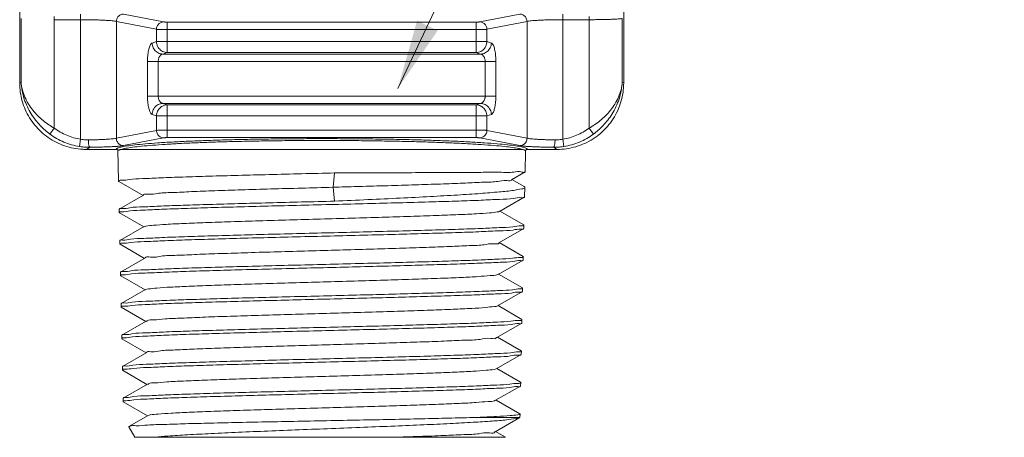
# Model space of a CAD drawing. Units: inches. Extents: x 20.13 to 28.17, y 10.96 to 14.38.
# Drawn here: x 21.52 to 24.18, y 11.52 to 12.65 of the extents above; entities that cross this region are included whole.
import ezdxf

# ---------------------------------------------------------------- set-up
doc = ezdxf.new("R2010")
doc.units = ezdxf.units.IN
doc.header["$LTSCALE"] = 1.87
doc.header["$MEASUREMENT"] = 0
doc.layers.get('0').update_dxf_attribs({"linetype": 'CONTINUOUS'})
doc.layers.add('03_AXES', color=7, linetype='CONTINUOUS')
doc.layers.add('08_CHAMFERS', color=7, linetype='CONTINUOUS')
doc.styles.get("Standard").update_dxf_attribs({"font": 'Helvetica Light.ttf', "width": 0.8, "height": 0.12})
doc.dimstyles.get("Standard").update_dxf_attribs({"dimtxt": 0.1, "dimasz": 0.1875, "dimexe": 0.18, "dimexo": 0.0625, "dimgap": 0.09, "dimtad": 0, "dimtih": 1, "dimtoh": 1, "dimdec": 3, "dimzin": 4, "dimdsep": 46, "dimtxsty": 'Standard', "dimcen": 0.09, "dimadec": 0, "dimazin": 0, "dimtol": 1, "dimtp": 0.005, "dimtm": 0.005, "dimtfac": 1, "dimtdec": 3, "dimtofl": 0, "dimtmove": 0, "dimatfit": 3, "dimfxl": 1, "dimtolj": 1, "dimtzin": 4, "dimarcsym": 0})

msp = doc.modelspace()

# ---------------------------------------------------------------- linework, layer by layer
at = {"color": 9, "linetype": 'Continuous', "lineweight": 9}
for p, q in [((22.36623, 12.19612), (22.37047, 12.23469)), ((22.37037, 12.15846), (22.36623, 12.19612))]:
    msp.add_line(p, q, dxfattribs=at)
at = {"color": 7, "linetype": 'Continuous', "lineweight": 9}
for p, q in [((22.84786, 12.21643), (22.88442, 12.23753)), ((22.88442, 12.23753), (22.88443, 12.23755)), ((21.78794, 12.21201), (21.78744, 12.21258)), ((21.78794, 12.21201), (21.85368, 12.17402)), ((22.88189, 12.19795), (22.84893, 12.21704)), ((22.88189, 12.19795), (22.88357, 12.19597)), ((21.85482, 12.17468), (21.78951, 12.13693)), ((22.88254, 12.16951), (22.88304, 12.17008)), ((22.81568, 12.13086), (22.88254, 12.16951)), ((21.78951, 12.13693), (21.78901, 12.13635)), ((21.78969, 12.12701), (21.78919, 12.12758)), ((21.78969, 12.12701), (21.85542, 12.08902)), ((22.88097, 12.09444), (22.81682, 12.13152)), ((22.88097, 12.09444), (22.88147, 12.09385)), ((21.85656, 12.08968), (21.79126, 12.05194)), ((22.81389, 12.04586), (22.88079, 12.08452)), ((22.88079, 12.08452), (22.88129, 12.08509)), ((21.79126, 12.05194), (21.79076, 12.05135)), ((21.79144, 12.042), (21.79094, 12.04258)), ((21.79144, 12.042), (21.85716, 12.00402)), ((22.87922, 12.00943), (22.81504, 12.04652)), ((21.85831, 12.00468), (21.79301, 11.96694)), ((22.81208, 11.96085), (22.87904, 11.99955)), ((22.87904, 11.99955), (22.87954, 12.00013)), ((22.87922, 12.00943), (22.87972, 12.00884)), ((21.79301, 11.96694), (21.79251, 11.96636)), ((21.79319, 11.957), (21.79269, 11.95758)), ((22.87747, 11.92439), (22.81323, 11.96152)), ((21.79319, 11.957), (21.85892, 11.91902)), ((21.86007, 11.91969), (21.79476, 11.88194)), ((22.81042, 11.87585), (22.87729, 11.9145)), ((22.87729, 11.9145), (22.87779, 11.91508)), ((22.87747, 11.92439), (22.87797, 11.9238)), ((21.79476, 11.88194), (21.79426, 11.88135)), ((21.79494, 11.872), (21.79444, 11.87258)), ((21.79494, 11.872), (21.86067, 11.83402)), ((22.87572, 11.83945), (22.81158, 11.87652)), ((21.86182, 11.83469), (21.79651, 11.79694)), ((22.80864, 11.79085), (22.87554, 11.82952)), ((22.87554, 11.82952), (22.87605, 11.8301)), ((22.87572, 11.83945), (22.87623, 11.83885)), ((21.79651, 11.79694), (21.79601, 11.79635)), ((21.79669, 11.78699), (21.79619, 11.78757)), ((21.79669, 11.78699), (21.86239, 11.74902)), ((22.87397, 11.75443), (22.80979, 11.79152)), ((21.86355, 11.74969), (21.79827, 11.71196)), ((22.87379, 11.7445), (22.8743, 11.74508)), ((22.87397, 11.75443), (22.87448, 11.75383)), ((22.80691, 11.70585), (22.87379, 11.7445)), ((21.79827, 11.71196), (21.79776, 11.71136)), ((21.79845, 11.702), (21.79794, 11.70258)), ((21.79845, 11.702), (21.86415, 11.66402)), ((22.87222, 11.66944), (22.80807, 11.70652)), ((22.87222, 11.66944), (22.87273, 11.66885)), ((21.86532, 11.66469), (21.80002, 11.62695)), ((22.80517, 11.62085), (22.87204, 11.65949)), ((22.87204, 11.65949), (22.87255, 11.66008)), ((21.80002, 11.62695), (21.7995, 11.62635)), ((21.79968, 11.61759), (21.8002, 11.61701)), ((21.8002, 11.61701), (21.86592, 11.57902)), ((22.87047, 11.58445), (22.80634, 11.62152)), ((21.86708, 11.5797), (21.81553, 11.5499)), ((22.87073, 11.57488), (22.75744, 11.57488)), ((22.80339, 11.53584), (22.86997, 11.57432)), ((22.87098, 11.58385), (22.87047, 11.58445)), ((21.81526, 11.54943), (21.81553, 11.5499)), ((22.83141, 11.521), (22.80456, 11.53652)), ((22.83141, 11.521), (21.83168, 11.521))]:
    msp.add_line(p, q, dxfattribs=at)
for points, start_tangent, end_tangent in [([(21.69064, 12.29851), (21.66597, 12.30157), (21.64199, 12.30798), (21.61917, 12.3176), (21.59789, 12.33026), (21.5786, 12.34567), (21.5616, 12.36363), (21.54726, 12.38368), (21.53579, 12.40557), (21.52746, 12.42878), (21.52238, 12.45299), (21.52068, 12.47767)], (-0.9985035, 0.0546879), (0, 1)), ([(21.69047, 12.2989), (21.69036, 12.29929)], (-0.3367387, 0.9415981), (-0.1810204, 0.9834793)), ([(21.69036, 12.29929), (21.69095, 12.29888)], (0.7989742, -0.6013653), (0.8298792, -0.5579431)), ([(21.69064, 12.29851), (21.69047, 12.2989)], (-0.4692194, 0.8830816), (-0.3367387, 0.9415981)), ([(21.69095, 12.29888), (21.69124, 12.29868)], (0.8298793, -0.557943), (0.8424743, -0.5387366)), ([(21.69124, 12.29868), (21.69159, 12.29846)], (0.8424743, -0.5387366), (0.8552875, -0.5181537)), ([(21.70054, 12.29824), (21.69607, 12.2983), (21.69159, 12.29846)], (-1, 0), (-0.9987778, 0.0494254)), ([(21.78744, 12.21268), (21.7947, 12.21479), (21.81671, 12.21703), (21.85279, 12.21926), (21.9012, 12.22146), (21.9609, 12.22366), (22.03133, 12.22588), (22.10994, 12.2281), (22.19366, 12.23029), (22.28145, 12.23249), (22.37047, 12.23469)], (0.0203509, 0.9997929), (0.999695, 0.0246966)), ([(22.37047, 12.23469), (22.46097, 12.23501), (22.54799, 12.23532), (22.62968, 12.23564), (22.7029, 12.23596), (22.76547, 12.23628), (22.81625, 12.23659), (22.85393, 12.23691), (22.87682, 12.23723), (22.88443, 12.23753)], (0.999994, 0.0034566), (0.0254131, 0.999677)), ([(21.78744, 12.21258), (21.78744, 12.21268)], (-0.0205728, 0.9997884), (0.0203511, 0.9997929)), ([(22.36623, 12.19612), (22.43183, 12.19796)], (0.9996067, 0.0280443), (0.9996012, 0.0282381)), ([(22.43183, 12.19796), (22.44592, 12.19836), (22.52366, 12.20061), (22.59727, 12.20285), (22.66465, 12.20509), (22.72383, 12.20733), (22.77307, 12.20957), (22.81086, 12.21182), (22.836, 12.21406), (22.84762, 12.2163)], (0.9996012, 0.0282381), (-0.4699411, 0.8826978)), ([(21.85475, 12.17463), (21.86605, 12.17702), (21.89195, 12.17941), (21.93164, 12.1818), (21.98389, 12.18418), (22.04707, 12.18657), (22.11924, 12.18896), (22.19814, 12.19135), (22.28133, 12.19373), (22.36623, 12.19612)], (-0.546088, 0.8377278), (0.9996046, 0.0281179)), ([(22.88355, 12.19566), (22.8759, 12.19183), (22.85298, 12.18764), (22.81531, 12.18344), (22.76457, 12.17928), (22.70209, 12.17513), (22.62899, 12.17095), (22.54746, 12.16677), (22.46064, 12.16261), (22.37037, 12.15846)], (-0.1272007, -0.991877), (-0.9989628, -0.0455348)), ([(22.88357, 12.19597), (22.88355, 12.19566)], (-0.0205729, -0.9997884), (-0.1272007, -0.991877)), ([(22.37037, 12.15846), (22.2816, 12.15626), (22.19407, 12.15405), (22.11059, 12.15186), (22.0322, 12.14964), (21.96198, 12.14742), (21.90244, 12.14523), (21.85417, 12.14303), (21.81819, 12.14079), (21.79624, 12.13856), (21.78913, 12.13708)], (-0.9996932, -0.0247674), (-0.3650212, -0.9309992)), ([(21.79114, 12.12959), (21.79654, 12.12981), (21.8186, 12.13204), (21.85443, 12.13426), (21.90315, 12.13648), (21.9643, 12.13872), (22.0364, 12.14099), (22.11653, 12.14325), (22.2014, 12.14547), (22.29002, 12.1477), (22.38083, 12.14994), (22.47019, 12.15219), (22.55509, 12.15441), (22.63451, 12.15664), (22.70551, 12.15887), (22.76639, 12.16109), (22.81592, 12.16331), (22.8529, 12.16557), (22.87552, 12.16784), (22.88291, 12.16936)], (0.9726809, 0.2321463), (0.3691408, 0.9293735)), ([(21.78919, 12.12768), (21.79114, 12.12959)], (0.0198495, 0.999803), (0.9726809, 0.2321463)), ([(21.78919, 12.12758), (21.78919, 12.12768)], (-0.0205728, 0.9997884), (0.0198495, 0.999803)), ([(21.8568, 12.08928), (21.86153, 12.09108), (21.88166, 12.09347), (21.9159, 12.09585), (21.96318, 12.09824), (22.02205, 12.10063), (22.09067, 12.10302), (22.16691, 12.1054), (22.24842, 12.10779), (22.33265, 12.11018), (22.41699, 12.11256), (22.49883, 12.11495), (22.57561, 12.11734), (22.64496, 12.11973), (22.70471, 12.12211), (22.75301, 12.1245), (22.78836, 12.12689), (22.80965, 12.12928), (22.81556, 12.13107)], (0.8575673, 0.5143718), (0.8798092, 0.4753271)), ([(22.87916, 12.09175), (22.87397, 12.09162), (22.85142, 12.08935), (22.81454, 12.08709), (22.76516, 12.08486), (22.70445, 12.08265), (22.63366, 12.08042), (22.55446, 12.07819), (22.46981, 12.07597), (22.3807, 12.07372), (22.29015, 12.07147), (22.20178, 12.06925), (22.11716, 12.06703), (22.03726, 12.06477), (21.96537, 12.0625), (21.90439, 12.06026), (21.85581, 12.05804), (21.82008, 12.05582), (21.79809, 12.05358), (21.79088, 12.05209)], (-0.9820305, -0.1887222), (-0.3607278, -0.9326711)), ([(22.88147, 12.09374), (22.87916, 12.09175)], (-0.064542, -0.997915), (-0.9820305, -0.1887222)), ([(22.88147, 12.09385), (22.88147, 12.09374)], (-0.0205727, -0.9997884), (-0.0645421, -0.997915)), ([(21.79292, 12.04459), (21.79821, 12.0448), (21.8202, 12.04704), (21.85645, 12.04929), (21.90544, 12.05153), (21.96631, 12.05376), (22.03739, 12.05601), (22.11596, 12.05823), (22.2005, 12.06045), (22.29001, 12.06271), (22.38142, 12.06498), (22.47096, 12.06724), (22.55549, 12.06946), (22.63449, 12.07169), (22.70596, 12.07394), (22.76695, 12.07618), (22.81589, 12.07841), (22.852, 12.08065), (22.87391, 12.08287), (22.88115, 12.08437)], (0.9741984, 0.2256935), (0.378551, 0.9255804)), ([(21.79094, 12.04267), (21.79292, 12.04459)], (0.0206687, 0.9997864), (0.9741984, 0.2256935)), ([(21.79094, 12.04258), (21.79094, 12.04267)], (-0.0205731, 0.9997884), (0.0206685, 0.9997864)), ([(21.85936, 12.00475), (21.85936, 12.00514), (21.87367, 12.00752), (21.90233, 12.00991), (21.94446, 12.0123), (21.99875, 12.01468), (22.06352, 12.01707), (22.13675, 12.01946), (22.21618, 12.02185), (22.29934, 12.02423), (22.38364, 12.02662), (22.46646, 12.02901), (22.54524, 12.0314), (22.61753, 12.03378), (22.68108, 12.03617), (22.73391, 12.03856), (22.77438, 12.04095), (22.80123, 12.04333), (22.81363, 12.04572)], (-0.0600305, 0.9981965), (-0.4581664, 0.8888665)), ([(22.87739, 12.00676), (22.87237, 12.00662), (22.85052, 12.00439), (22.8145, 12.00215), (22.76571, 11.99992), (22.7049, 11.99768), (22.63363, 11.99543), (22.55486, 11.9932), (22.47057, 11.99098), (22.38129, 11.98872), (22.29014, 11.98645), (22.20089, 11.9842), (22.1166, 11.98198), (22.03825, 11.97976), (21.96738, 11.97752), (21.90668, 11.97528), (21.85783, 11.97306), (21.82168, 11.97081), (21.79976, 11.96857), (21.79263, 11.96709)], (-0.9831034, -0.1830511), (-0.3657963, -0.9306949)), ([(21.79462, 11.95961), (21.80014, 11.95983), (21.82273, 11.96211), (21.85973, 11.96438), (21.90929, 11.96662), (21.97017, 11.96885), (22.04155, 11.97109), (22.1212, 11.97334), (22.20615, 11.97558), (22.29535, 11.97783), (22.38567, 11.98008), (22.47376, 11.98231), (22.55837, 11.98454), (22.63806, 11.98681), (22.70951, 11.98909), (22.76981, 11.99134), (22.81764, 11.99357)], (0.9709751, 0.2391806), (0.9985617, 0.0536146)), ([(22.81764, 11.99357), (22.85171, 11.99577), (22.87251, 11.99795), (22.87939, 11.9994)], (0.998527, 0.0542567), (0.4054442, 0.9141198)), ([(22.87972, 12.00873), (22.87739, 12.00676)], (-0.0657474, -0.9978363), (-0.9831034, -0.1830511)), ([(22.87972, 12.00884), (22.87972, 12.00873)], (-0.020573, -0.9997884), (-0.0657475, -0.9978363)), ([(21.79269, 11.95768), (21.79462, 11.95961)], (0.0195113, 0.9998096), (0.9709751, 0.2391805)), ([(21.79269, 11.95758), (21.79269, 11.95768)], (-0.020573, 0.9997884), (0.0195114, 0.9998096)), ([(22.75842, 11.955), (22.79062, 11.95739), (22.80871, 11.95978), (22.81151, 11.96152)], (0.9981281, 0.0611583), (0.7627422, 0.6467027)), ([(21.85999, 11.91982), (21.86798, 11.92158), (21.89097, 11.92397), (21.92777, 11.92635), (21.97725, 11.92874), (22.03788, 11.93113), (22.10777, 11.93352), (22.18475, 11.9359), (22.26644, 11.93829), (22.35029, 11.94068), (22.43371, 11.94307), (22.5141, 11.94545), (22.58897, 11.94784), (22.65598, 11.95023), (22.71306, 11.95261), (22.75842, 11.955)], (0.8718819, 0.4897163), (0.9981322, 0.0610903)), ([(22.81625, 11.91734), (22.76855, 11.91511), (22.70844, 11.91285), (22.63719, 11.91058), (22.55773, 11.90831), (22.47336, 11.90607), (22.38553, 11.90384), (22.29547, 11.90159), (22.20652, 11.89934), (22.12182, 11.89711), (22.0424, 11.89486), (21.97123, 11.89261), (21.91052, 11.89039), (21.8611, 11.88815), (21.82421, 11.88588), (21.80169, 11.8836), (21.79438, 11.88209)], (-0.9985534, -0.0537692), (-0.3567979, -0.9341816)), ([(21.79641, 11.8746), (21.80174, 11.87481), (21.82375, 11.87706), (21.85958, 11.87929), (21.90789, 11.88151), (21.96855, 11.88375), (22.04001, 11.88602), (22.11939, 11.88827), (22.20346, 11.89049), (22.29085, 11.89271), (22.38014, 11.89494), (22.46832, 11.89717), (22.55241, 11.89939), (22.63137, 11.90164), (22.70217, 11.90387), (22.76239, 11.90609), (22.81138, 11.90832), (22.84797, 11.91058), (22.87035, 11.91284), (22.87765, 11.91435)], (0.9736102, 0.2282172), (0.3777376, 0.9259127)), ([(22.87556, 11.92177), (22.87096, 11.92164), (22.85022, 11.91948), (22.81625, 11.91734)], (-0.986724, -0.162406), (-0.9985871, -0.0531403)), ([(22.87797, 11.92369), (22.87556, 11.92177)], (-0.0681676, -0.9976739), (-0.986724, -0.1624059)), ([(22.87797, 11.9238), (22.87797, 11.92369)], (-0.0205728, -0.9997884), (-0.0681674, -0.9976739)), ([(21.79444, 11.87268), (21.79641, 11.8746)], (0.0206349, 0.9997871), (0.9736102, 0.2282172)), ([(21.79444, 11.87258), (21.79444, 11.87268)], (-0.0205728, 0.9997884), (0.0206347, 0.9997871)), ([(21.86257, 11.83398), (21.86462, 11.83564), (21.88185, 11.83802), (21.91319, 11.84041), (21.95766, 11.8428), (22.01388, 11.84518), (22.08011, 11.84757), (22.15429, 11.84996), (22.23412, 11.85235), (22.31713, 11.85473), (22.40072, 11.85712), (22.48232, 11.85951), (22.55938, 11.8619), (22.6295, 11.86428), (22.69051, 11.86667), (22.74051, 11.86906), (22.77794, 11.87145), (22.80165, 11.87383), (22.8106, 11.8756)], (0.6870376, 0.7266218), (0.8263397, 0.563172)), ([(22.87389, 11.83676), (22.86881, 11.83662), (22.84649, 11.83435), (22.81001, 11.83209), (22.76115, 11.82987), (22.70111, 11.82765), (22.63051, 11.82541), (22.55178, 11.82317), (22.46793, 11.82095), (22.38001, 11.81872), (22.29098, 11.81648), (22.20384, 11.81427), (22.12002, 11.81205), (22.04087, 11.80979), (21.96961, 11.80752), (21.90913, 11.80528), (21.86096, 11.80306), (21.82523, 11.80083), (21.80329, 11.79858), (21.79613, 11.7971)], (-0.9829136, -0.1840676), (-0.3687465, -0.92953)), ([(21.7982, 11.78958), (21.8034, 11.78979), (21.82498, 11.79201), (21.8606, 11.79425), (21.90893, 11.79648), (21.96924, 11.79873), (22.04, 11.80098), (22.11826, 11.80322), (22.20193, 11.80544), (22.29056, 11.8077), (22.38109, 11.80998), (22.46975, 11.81223), (22.55352, 11.81446), (22.63137, 11.81668), (22.70177, 11.81892), (22.76214, 11.82115), (22.81078, 11.82338), (22.84683, 11.82563), (22.86874, 11.82788), (22.8759, 11.82937)], (0.9753117, 0.2208327), (0.3874673, 0.9218834)), ([(22.87622, 11.83874), (22.87389, 11.83676)], (-0.0655758, -0.9978476), (-0.9829136, -0.1840676)), ([(22.87623, 11.83885), (22.87622, 11.83874)], (-0.0205726, -0.9997884), (-0.0655759, -0.9978476)), ([(21.79619, 11.78767), (21.7982, 11.78958)], (0.021381, 0.9997714), (0.9753117, 0.2208327)), ([(21.79619, 11.78757), (21.79619, 11.78767)], (-0.020573, 0.9997884), (0.0213811, 0.9997714)), ([(21.86355, 11.74969), (21.875, 11.75208), (21.90076, 11.75447), (21.94004, 11.75685), (21.99162, 11.75924), (22.0539, 11.76163), (22.12494, 11.76402), (22.20254, 11.7664), (22.2843, 11.76879), (22.36766, 11.77118), (22.45005, 11.77357), (22.5289, 11.77595), (22.60176, 11.77834), (22.66637, 11.78073), (22.72072, 11.78311), (22.76313, 11.7855), (22.79226, 11.78789), (22.80721, 11.79028), (22.80743, 11.79109)], (-0.5196933, 0.8543529), (0.1920474, 0.9813856)), ([(22.8721, 11.75175), (22.8672, 11.75162), (22.84535, 11.74937), (22.8094, 11.74712), (22.7609, 11.7449), (22.70071, 11.74266), (22.63051, 11.74043), (22.55288, 11.73821), (22.46936, 11.73599), (22.38096, 11.73373), (22.2907, 11.73147), (22.20231, 11.72921), (22.11889, 11.727), (22.04086, 11.72476), (21.9703, 11.72251), (21.91017, 11.72027), (21.86198, 11.71805), (21.82646, 11.71581), (21.80495, 11.71359), (21.79788, 11.71212)], (-0.9843228, -0.1763766), (-0.3768002, -0.9262945)), ([(22.87447, 11.75372), (22.8721, 11.75175)], (-0.066723, -0.9977715), (-0.9843228, -0.1763766)), ([(22.87448, 11.75383), (22.87447, 11.75372)], (-0.020573, -0.9997884), (-0.066723, -0.9977715)), ([(21.79993, 11.7046), (21.80524, 11.70482), (21.82738, 11.70708), (21.86366, 11.70935), (21.91229, 11.71157), (21.97218, 11.71379), (22.0418, 11.71601), (22.11973, 11.71824), (22.20318, 11.72047), (22.2912, 11.72271), (22.38084, 11.72497), (22.46842, 11.7272), (22.55193, 11.72943), (22.6308, 11.73168), (22.70177, 11.73395), (22.76198, 11.73619), (22.80999, 11.73841), (22.84527, 11.74063), (22.86698, 11.74286), (22.87415, 11.74435)], (0.9739007, 0.2269744), (0.3884153, 0.9214844)), ([(21.79794, 11.70268), (21.79993, 11.7046)], (0.0209983, 0.9997795), (0.9739007, 0.2269744)), ([(21.79794, 11.70258), (21.79794, 11.70268)], (-0.0205728, 0.9997884), (0.0209985, 0.9997795)), ([(21.86606, 11.66397), (21.8682, 11.66566), (21.88571, 11.66807), (21.91748, 11.67048), (21.96251, 11.6729), (22.01937, 11.67531), (22.08626, 11.67772), (22.16107, 11.68013), (22.24143, 11.68254), (22.32479, 11.68495), (22.40851, 11.68736), (22.48994, 11.68977), (22.5665, 11.69218), (22.63577, 11.69459), (22.69554, 11.69701), (22.74392, 11.69942), (22.77938, 11.70183), (22.80079, 11.70424), (22.8068, 11.70604)], (0.6950437, 0.7189675), (0.8805141, 0.4740199)), ([(22.87035, 11.66676), (22.86543, 11.66662), (22.84379, 11.66439), (22.80861, 11.66218), (22.76074, 11.65996), (22.70071, 11.65771), (22.62994, 11.65545), (22.5513, 11.65319), (22.46803, 11.65097), (22.38071, 11.64874), (22.29133, 11.64648), (22.20357, 11.64423), (22.12036, 11.64201), (22.04266, 11.63978), (21.97324, 11.63756), (21.91353, 11.63534), (21.86504, 11.63312), (21.82887, 11.63086), (21.80679, 11.62859), (21.79963, 11.6271)], (-0.9843779, -0.1760684), (-0.3713642, -0.9284873)), ([(22.87272, 11.66874), (22.87035, 11.66676)], (-0.0668384, -0.9977638), (-0.9843779, -0.1760685)), ([(22.87273, 11.66885), (22.87272, 11.66874)], (-0.0205728, -0.9997884), (-0.0668386, -0.9977638)), ([(21.80169, 11.6196), (21.80692, 11.61982), (21.82884, 11.62208), (21.86468, 11.62432), (21.91277, 11.62654), (21.97289, 11.62878), (22.04364, 11.63104), (22.12218, 11.63329), (22.20534, 11.63551), (22.29197, 11.63773), (22.37972, 11.63994), (22.46661, 11.64216), (22.5498, 11.64438), (22.6282, 11.64663), (22.69873, 11.64888), (22.75861, 11.65111), (22.80699, 11.65333), (22.84311, 11.65558), (22.8652, 11.65784), (22.8724, 11.65934)], (0.9747462, 0.2233155), (0.3875614, 0.9218439)), ([(21.79968, 11.61769), (21.80169, 11.6196)], (0.0215596, 0.9997676), (0.9747462, 0.2233155)), ([(21.79968, 11.61759), (21.79968, 11.61769)], (-0.0205726, 0.9997884), (0.0215595, 0.9997676)), ([(21.86721, 11.57947), (21.87301, 11.58128), (21.89415, 11.58369), (21.92928, 11.5861), (21.9773, 11.58851), (22.03668, 11.59092), (22.10554, 11.59333), (22.18171, 11.59574), (22.26278, 11.59815), (22.34618, 11.60057), (22.42926, 11.60298), (22.50939, 11.60539), (22.58403, 11.6078), (22.65083, 11.61021), (22.70765, 11.61262), (22.7527, 11.61503), (22.78455, 11.61744), (22.80219, 11.61985), (22.80447, 11.62156)], (0.8784026, 0.4779213), (0.7120792, 0.7020992)), ([(21.8164, 11.54914), (21.81823, 11.55065), (21.83505, 11.55239), (21.86622, 11.55412), (21.91089, 11.55586), (21.96782, 11.55759), (22.03542, 11.55933), (22.11179, 11.56106), (22.19477, 11.56279), (22.28203, 11.56452), (22.3711, 11.56625), (22.45946, 11.56798), (22.5446, 11.56971), (22.62412, 11.57143), (22.69575, 11.57316), (22.75744, 11.57488)], (0.6595035, 0.7517015), (0.9995278, 0.0307268)), ([(21.88542, 11.52155), (21.92029, 11.52436), (21.97323, 11.52773), (22.03764, 11.53114), (22.11102, 11.53455), (22.19053, 11.53792), (22.2749, 11.54129), (22.36259, 11.5447), (22.44973, 11.5481), (22.533, 11.55145), (22.61125, 11.55479), (22.68227, 11.55812), (22.7444, 11.56146), (22.79553, 11.5648), (22.83473, 11.56817), (22.86011, 11.57155), (22.87003, 11.57425)], (0.9957404, 0.092201), (0.7840167, 0.6207397)), ([(22.75744, 11.57488), (22.80786, 11.57722), (22.8442, 11.57956), (22.86538, 11.5819), (22.87068, 11.58413)], (0.9991583, 0.04102), (0.6790845, 0.7340601)), ([(22.52833, 11.521), (22.60092, 11.52341), (22.66511, 11.52582), (22.71889, 11.52824), (22.76053, 11.53065), (22.78872, 11.53306), (22.80256, 11.53547), (22.80253, 11.53568)], (0.9994976, 0.0316941), (-0.1828671, 0.9831376)), ([(21.87962, 11.521), (21.88542, 11.52155)], (0.9952398, 0.097456), (0.9957404, 0.092201))]:
    msp.add_spline(points, degree=3, dxfattribs=dict(at, start_tangent=start_tangent, end_tangent=end_tangent))
at = {"layer": '03_AXES', "color": 7, "linetype": 'Continuous', "lineweight": 9}
for p, q in [((21.52068, 13.14572), (21.52068, 12.47767)), ((23.15068, 13.14572), (23.15068, 12.47767)), ((21.78068, 12.29824), (21.70054, 12.29824)), ((21.78571, 12.2969), (21.78744, 12.21258)), ((22.87747, 12.29824), (21.79389, 12.29824)), ((22.88558, 12.29334), (22.88443, 12.23755)), ((22.97082, 12.29824), (22.89071, 12.29824)), ((22.88357, 12.19597), (22.88304, 12.17008)), ((21.78901, 12.13635), (21.78919, 12.12758)), ((22.88147, 12.09385), (22.88129, 12.08509)), ((21.79076, 12.05135), (21.79094, 12.04258)), ((22.87972, 12.00884), (22.87954, 12.00013)), ((21.79251, 11.96636), (21.79269, 11.95758)), ((22.87797, 11.9238), (22.87779, 11.91508)), ((21.79426, 11.88135), (21.79444, 11.87258)), ((22.87623, 11.83885), (22.87605, 11.8301)), ((21.79601, 11.79635), (21.79619, 11.78757)), ((22.87448, 11.75383), (22.8743, 11.74508)), ((21.79776, 11.71136), (21.79794, 11.70258)), ((22.87273, 11.66885), (22.87255, 11.66008)), ((21.7995, 11.62635), (21.79968, 11.61759)), ((22.87098, 11.58385), (22.8708, 11.57509))]:
    msp.add_line(p, q, dxfattribs=at)
at = {"layer": '03_AXES', "color": 9, "linetype": 'Continuous', "lineweight": 9}
for p, q in [((21.52443, 12.6518), (21.52443, 12.47991)), ((21.61408, 12.65739), (21.61408, 12.35545)), ((21.61408, 12.64842), (21.68497, 12.64842)), ((21.68497, 12.66318), (21.68497, 12.3257)), ((21.80088, 12.6637), (21.90904, 12.64239)), ((22.76232, 12.64239), (22.87048, 12.6637)), ((22.98639, 12.3257), (22.98639, 12.66318)), ((22.98639, 12.64842), (23.05727, 12.64842)), ((23.05727, 12.65739), (23.05727, 12.35545)), ((23.14693, 12.6518), (23.14693, 12.47991)), ((21.78156, 12.64373), (21.88972, 12.62242)), ((21.78156, 12.64373), (21.78156, 12.32843)), ((21.88972, 12.62242), (21.88972, 12.58936)), ((21.9187, 12.642), (22.75266, 12.642)), ((21.9187, 12.642), (21.9187, 12.55947)), ((21.9187, 12.62202), (22.75266, 12.62202)), ((22.75266, 12.642), (22.75266, 12.55947)), ((22.78164, 12.62242), (22.88979, 12.64373)), ((22.78164, 12.62242), (22.78164, 12.58936)), ((22.88979, 12.64373), (22.88979, 12.32843)), ((21.87784, 12.58548), (21.88972, 12.58936)), ((21.88972, 12.58936), (22.78164, 12.58936)), ((22.78164, 12.58936), (22.79352, 12.58548)), ((21.90681, 12.55559), (21.9187, 12.55947)), ((21.90681, 12.55559), (22.76454, 12.55559)), ((21.9187, 12.55947), (22.75266, 12.55947)), ((22.75266, 12.55947), (22.76454, 12.55559)), ((21.86561, 12.53567), (22.80575, 12.53567)), ((21.86561, 12.44232), (21.86561, 12.53567)), ((21.89458, 12.44232), (21.89458, 12.53567)), ((22.77677, 12.53567), (22.77677, 12.44232)), ((22.80575, 12.53567), (22.80575, 12.44232)), ((21.52443, 12.47991), (21.52068, 12.47767)), ((23.15068, 12.47767), (23.14693, 12.47991)), ((21.86561, 12.44232), (22.80575, 12.44232)), ((21.90681, 12.4224), (22.76454, 12.4224)), ((21.9187, 12.41852), (21.90681, 12.4224)), ((21.9187, 12.33), (21.9187, 12.41852)), ((22.75266, 12.41852), (21.9187, 12.41852)), ((22.76454, 12.4224), (22.75266, 12.41852)), ((22.75266, 12.33), (22.75266, 12.41852)), ((21.88972, 12.38863), (21.87784, 12.39251)), ((21.88972, 12.38863), (21.88972, 12.34959)), ((22.78164, 12.38863), (21.88972, 12.38863)), ((22.79352, 12.39251), (22.78164, 12.38863)), ((22.78164, 12.38863), (22.78164, 12.34959)), ((21.60219, 12.33949), (21.61408, 12.35545)), ((21.88972, 12.34959), (21.78156, 12.32843)), ((21.90904, 12.32961), (21.80088, 12.30846)), ((22.75266, 12.34998), (21.9187, 12.34998)), ((22.75266, 12.33), (21.9187, 12.33)), ((22.87048, 12.30846), (22.76232, 12.32961)), ((22.88979, 12.32843), (22.78164, 12.34959)), ((23.06917, 12.33949), (23.05727, 12.35545)), ((21.68189, 12.30598), (21.68497, 12.3257)), ((21.71005, 12.30394), (21.70054, 12.29824)), ((22.97082, 12.29824), (22.96131, 12.30394)), ((22.98947, 12.30598), (22.98639, 12.3257))]:
    msp.add_line(p, q, dxfattribs=at)
for points, start_tangent, end_tangent in [([(21.68497, 12.64842), (21.69927, 12.64836), (21.71349, 12.64816), (21.72717, 12.64783), (21.73991, 12.64738), (21.75143, 12.64682), (21.7616, 12.64616), (21.77016, 12.64541), (21.77687, 12.64459), (21.78156, 12.64373)], (1, -0.0000038), (0.9731698, -0.2300881)), ([(21.80088, 12.6637), (21.79662, 12.66315), (21.79257, 12.66164), (21.78893, 12.65925), (21.78587, 12.65609), (21.78356, 12.65232), (21.7821, 12.64814), (21.78156, 12.64373)], (-0.9999005, -0.014107), (-0.0131989, -0.9999129)), ([(22.87048, 12.6637), (22.87474, 12.66315), (22.87879, 12.66164), (22.88243, 12.65925), (22.88549, 12.65609), (22.8878, 12.65232), (22.88926, 12.64814), (22.88979, 12.64373)], (0.9999005, -0.014107), (0.0131989, -0.9999129)), ([(22.88979, 12.64373), (22.8945, 12.64459), (22.90121, 12.64541), (22.90977, 12.64616), (22.91994, 12.64682), (22.93147, 12.64738), (22.94421, 12.64783), (22.95789, 12.64816), (22.9721, 12.64836), (22.98639, 12.64842)], (0.9731686, 0.2300932), (1, 0.0000038)), ([(23.05727, 12.64842), (23.07204, 12.64847), (23.0864, 12.64862), (23.09997, 12.64887), (23.11239, 12.6492), (23.12332, 12.64961), (23.13246, 12.65009), (23.13956, 12.65062), (23.14443, 12.6512), (23.14693, 12.6518)], (1, 0.0000048), (0.9053183, 0.4247337)), ([(21.90904, 12.64239), (21.90478, 12.64184), (21.90072, 12.64033), (21.89708, 12.63793), (21.89403, 12.63478), (21.89172, 12.63101), (21.89026, 12.62682), (21.88972, 12.62242)], (-0.9999005, -0.014107), (-0.0131988, -0.9999129)), ([(21.88972, 12.62242), (21.89167, 12.62232), (21.89456, 12.62224), (21.89829, 12.62217), (21.90274, 12.62211), (21.90774, 12.62206), (21.91312, 12.62203), (21.9187, 12.62202)], (0.9978309, -0.0658291), (1, -0.0000075)), ([(21.90904, 12.64239), (21.90983, 12.64228), (21.91104, 12.64219), (21.91261, 12.64211), (21.91448, 12.64205), (21.91654, 12.64201), (21.9187, 12.642)], (0.9811321, -0.1933384), (1, -0.0000057)), ([(22.75266, 12.642), (22.75482, 12.64201), (22.75688, 12.64205), (22.75875, 12.64211), (22.76032, 12.64219), (22.76153, 12.64228), (22.76232, 12.64239)], (1, -0.0000003), (0.9811486, 0.1932547)), ([(22.75266, 12.62202), (22.75824, 12.62203), (22.76362, 12.62206), (22.76862, 12.62211), (22.77306, 12.62217), (22.7768, 12.62224), (22.77969, 12.62232), (22.78164, 12.62242)], (1, 0.0000006), (0.9978375, 0.0657287)), ([(22.76232, 12.64239), (22.76658, 12.64184), (22.77063, 12.64033), (22.77428, 12.63793), (22.77733, 12.63478), (22.77964, 12.63101), (22.7811, 12.62682), (22.78164, 12.62242)], (0.9999005, -0.014107), (0.0131988, -0.9999129)), ([(21.86561, 12.53567), (21.86575, 12.54295), (21.86621, 12.55057), (21.86704, 12.55818), (21.86822, 12.56536), (21.86973, 12.57175), (21.8715, 12.57709), (21.87348, 12.58123), (21.87562, 12.58405), (21.87784, 12.58548)], (-0.0000568, 1), (0.9506829, 0.3101645)), ([(21.87784, 12.58548), (21.87868, 12.57892), (21.8809, 12.57268), (21.88439, 12.56707), (21.88896, 12.56235), (21.89441, 12.55876), (21.90045, 12.55647), (21.90681, 12.55559)], (0.0218669, -0.9997609), (0.9997295, -0.0232582)), ([(21.88972, 12.58936), (21.89057, 12.5828), (21.89279, 12.57656), (21.89628, 12.57094), (21.90086, 12.56622), (21.90631, 12.56263), (21.91236, 12.56035), (21.9187, 12.55947)], (0.0218669, -0.9997609), (0.9997295, -0.0232582)), ([(22.78164, 12.58936), (22.78079, 12.5828), (22.77856, 12.57656), (22.77508, 12.57094), (22.7705, 12.56622), (22.76505, 12.56263), (22.759, 12.56035), (22.75266, 12.55947)], (-0.0218669, -0.9997609), (-0.9997295, -0.0232582)), ([(22.79352, 12.58548), (22.79267, 12.57892), (22.79045, 12.57268), (22.78697, 12.56707), (22.7824, 12.56235), (22.77695, 12.55876), (22.7709, 12.55647), (22.76454, 12.55559)], (-0.0218669, -0.9997609), (-0.9997295, -0.0232582)), ([(22.79352, 12.58548), (22.79574, 12.58405), (22.79788, 12.58123), (22.79986, 12.57709), (22.80163, 12.57175), (22.80313, 12.56536), (22.80432, 12.55818), (22.80514, 12.55057), (22.80561, 12.54295), (22.80575, 12.53567)], (0.9506829, -0.3101645), (-0.0000565, -1)), ([(21.89458, 12.53567), (21.89473, 12.53858), (21.89519, 12.54163), (21.89602, 12.54467), (21.8972, 12.54755), (21.89871, 12.5501), (21.90048, 12.55224), (21.90246, 12.55389), (21.90459, 12.55502), (21.90681, 12.55559)], (-0.0000575, 1), (0.9915759, 0.129527)), ([(22.76454, 12.55559), (22.76676, 12.55502), (22.7689, 12.55389), (22.77088, 12.55224), (22.77265, 12.5501), (22.77416, 12.54755), (22.77534, 12.54467), (22.77617, 12.54163), (22.77663, 12.53858), (22.77677, 12.53567)], (0.9915759, -0.1295269), (-0.0000574, -1)), ([(21.60219, 12.33949), (21.58924, 12.34999), (21.57625, 12.36251), (21.56367, 12.37715), (21.55188, 12.39406), (21.54149, 12.41315), (21.53309, 12.43418), (21.52725, 12.4567), (21.52443, 12.47991)], (-0.8017223, 0.5976967), (-0.0533659, 0.998575)), ([(21.61408, 12.35545), (21.59926, 12.36478), (21.58438, 12.3759), (21.56993, 12.38888), (21.55637, 12.40386), (21.54437, 12.42078), (21.53464, 12.43941), (21.52782, 12.45936), (21.52443, 12.47991)], (-0.8652648, 0.5013151), (-0.0765403, 0.9970665)), ([(23.14693, 12.47991), (23.14355, 12.45937), (23.13672, 12.43942), (23.12699, 12.42079), (23.115, 12.40387), (23.10144, 12.38888), (23.08698, 12.3759), (23.0721, 12.36479), (23.05727, 12.35545)], (-0.0765411, -0.9970664), (-0.8652591, -0.5013249)), ([(23.14693, 12.47991), (23.14411, 12.45672), (23.13827, 12.43419), (23.12988, 12.41316), (23.11948, 12.39406), (23.1077, 12.37715), (23.09511, 12.36251), (23.08212, 12.34999), (23.06917, 12.33949)], (-0.0533667, -0.998575), (-0.8017207, -0.5976989)), ([(21.87784, 12.39251), (21.87564, 12.39392), (21.87352, 12.3967), (21.87155, 12.40077), (21.86979, 12.40603), (21.86828, 12.41234), (21.86709, 12.41947), (21.86624, 12.4271), (21.86576, 12.43468), (21.86561, 12.44232)], (-0.950656, 0.310247), (-0.0000337, 1)), ([(21.90681, 12.4224), (21.90462, 12.42296), (21.9025, 12.42407), (21.90053, 12.4257), (21.89876, 12.42781), (21.89726, 12.43033), (21.89606, 12.43319), (21.89522, 12.43623), (21.89474, 12.43927), (21.89458, 12.44232)], (-0.9916006, 0.1293377), (-0.000025, 1)), ([(22.77677, 12.44232), (22.77662, 12.43927), (22.77614, 12.43623), (22.77529, 12.43319), (22.7741, 12.43033), (22.77259, 12.42781), (22.77083, 12.4257), (22.76886, 12.42407), (22.76674, 12.42296), (22.76454, 12.4224)], (-0.0000247, -1), (-0.9916006, -0.1293377)), ([(22.80575, 12.44232), (22.80559, 12.43468), (22.80512, 12.4271), (22.80427, 12.41947), (22.80308, 12.41234), (22.80157, 12.40603), (22.79981, 12.40077), (22.79784, 12.3967), (22.79572, 12.39392), (22.79352, 12.39251)], (-0.0000332, -1), (-0.950656, -0.3102469)), ([(21.87784, 12.39251), (21.87868, 12.39907), (21.8809, 12.40531), (21.88439, 12.41092), (21.88896, 12.41564), (21.89441, 12.41923), (21.90045, 12.42152), (21.90681, 12.4224)], (0.0218669, 0.9997609), (0.9997295, 0.0232582)), ([(21.88972, 12.38863), (21.89057, 12.39519), (21.89279, 12.40143), (21.89627, 12.40704), (21.90085, 12.41176), (21.90629, 12.41535), (21.91234, 12.41764), (21.9187, 12.41852)], (0.0218669, 0.9997609), (0.9997295, 0.0232582)), ([(22.78164, 12.38863), (22.78079, 12.39519), (22.77856, 12.40144), (22.77508, 12.40705), (22.7705, 12.41177), (22.76505, 12.41536), (22.759, 12.41765), (22.75266, 12.41852)], (-0.0218669, 0.9997609), (-0.9997295, 0.0232582)), ([(22.79352, 12.39251), (22.79267, 12.39907), (22.79045, 12.40531), (22.78697, 12.41092), (22.7824, 12.41564), (22.77695, 12.41923), (22.7709, 12.42152), (22.76454, 12.4224)], (-0.0218669, 0.9997609), (-0.9997295, 0.0232582)), ([(21.68189, 12.30598), (21.66055, 12.31067), (21.63994, 12.31791), (21.62039, 12.32756), (21.60219, 12.33949)], (-0.9879011, 0.155085), (-0.8017513, 0.5976578)), ([(21.68497, 12.3257), (21.666, 12.32986), (21.64766, 12.33628), (21.63026, 12.34487), (21.61408, 12.35545)], (-0.9879852, 0.1545486), (-0.802004, 0.5973187)), ([(21.9187, 12.34998), (21.91312, 12.34997), (21.90774, 12.34994), (21.90274, 12.3499), (21.89829, 12.34984), (21.89456, 12.34976), (21.89167, 12.34968), (21.88972, 12.34959)], (-1, -0.0000074), (-0.9978629, -0.0653423)), ([(21.90904, 12.32961), (21.90408, 12.33035), (21.89946, 12.33238), (21.89547, 12.33556), (21.8924, 12.33968), (21.89044, 12.34446), (21.88972, 12.34959)], (-0.999902, 0.0140028), (-0.0131008, 0.9999142)), ([(21.9187, 12.33), (21.91685, 12.32999), (21.91505, 12.32997), (21.91338, 12.32992), (21.9119, 12.32986), (21.91065, 12.32979), (21.90969, 12.32971), (21.90904, 12.32961)], (-1, -0.0000056), (-0.9814037, -0.1919553)), ([(22.78164, 12.34959), (22.77969, 12.34968), (22.7768, 12.34976), (22.77306, 12.34984), (22.76862, 12.3499), (22.76362, 12.34994), (22.75824, 12.34997), (22.75266, 12.34998)], (-0.9978694, 0.0652426), (-1, 0.0000006)), ([(22.76232, 12.32961), (22.76167, 12.32971), (22.76071, 12.32979), (22.75946, 12.32986), (22.75798, 12.32992), (22.75631, 12.32997), (22.75451, 12.32999), (22.75266, 12.33)], (-0.9814199, 0.1918721), (-1, -0.0000003)), ([(22.76232, 12.32961), (22.76728, 12.33035), (22.7719, 12.33238), (22.77589, 12.33556), (22.77896, 12.33968), (22.78092, 12.34446), (22.78164, 12.34959)], (0.999902, 0.0140028), (0.0131008, 0.9999142)), ([(23.05727, 12.35545), (23.04111, 12.34487), (23.02371, 12.33629), (23.00536, 12.32986), (22.98639, 12.3257)], (-0.8020044, -0.5973181), (-0.9879855, -0.1545468)), ([(23.06917, 12.33949), (23.05098, 12.32757), (23.03142, 12.31791), (23.01081, 12.31067), (22.98947, 12.30598)], (-0.8017517, -0.5976573), (-0.9879013, -0.1550839)), ([(21.71005, 12.30394), (21.70059, 12.30411), (21.6912, 12.30479), (21.68189, 12.30598)], (-0.9999552, -0.0094668), (-0.9879062, 0.1550529)), ([(21.70587, 12.32391), (21.69884, 12.32405), (21.69188, 12.32464), (21.68497, 12.3257)], (-0.9999101, -0.0134054), (-0.9828451, 0.1844327)), ([(21.78156, 12.32843), (21.77719, 12.32763), (21.77103, 12.32686), (21.76319, 12.32614), (21.75389, 12.3255), (21.74332, 12.32495), (21.73165, 12.3245), (21.71907, 12.32415), (21.70587, 12.32391)], (-0.9735515, -0.2284679), (-0.9999097, -0.0134376)), ([(21.71005, 12.30394), (21.709, 12.30483), (21.70802, 12.30694), (21.70717, 12.31014), (21.7065, 12.31421), (21.70606, 12.3189), (21.70587, 12.32391)], (-0.9713802, 0.2375299), (-0.010711, 0.9999426)), ([(21.80088, 12.30846), (21.79564, 12.30766), (21.78824, 12.30689), (21.77884, 12.30617), (21.76766, 12.30553), (21.75498, 12.30498), (21.74098, 12.30453), (21.72587, 12.30418), (21.71005, 12.30394)], (-0.9814182, -0.1918812), (-0.9999374, -0.011192)), ([(21.80088, 12.30846), (21.79592, 12.3092), (21.7913, 12.31123), (21.78731, 12.31441), (21.78424, 12.31852), (21.78228, 12.32331), (21.78156, 12.32843)], (-0.999902, 0.0140028), (-0.0131008, 0.9999142)), ([(21.78564, 12.30212), (21.79355, 12.30446), (21.80957, 12.30749), (21.83173, 12.31041), (21.85972, 12.31319), (21.89325, 12.31579), (21.93196, 12.31819), (21.97537, 12.32035), (22.02296, 12.32226), (22.07418, 12.32388), (22.12844, 12.32521), (22.1851, 12.32622), (22.24351, 12.32691), (22.30299, 12.32726), (22.33568, 12.32731)], (0.9264693, 0.3763705), (1, -0.0000004)), ([(21.79389, 12.29824), (21.80676, 12.30121), (21.82544, 12.30409), (21.84967, 12.30685), (21.87917, 12.30946), (21.91367, 12.31189), (21.95279, 12.31412), (21.99608, 12.31611), (22.04306, 12.31786), (22.09322, 12.31934), (22.14602, 12.32054), (22.20089, 12.32143), (22.25722, 12.32202), (22.3144, 12.3223), (22.37181, 12.32226), (22.42883, 12.3219), (22.48483, 12.32123), (22.53922, 12.32026), (22.59141, 12.31899), (22.64081, 12.31743), (22.68684, 12.31562), (22.72904, 12.31356), (22.7671, 12.31128), (22.80055, 12.30878), (22.82859, 12.30614), (22.8507, 12.30344), (22.86685, 12.30078), (22.87747, 12.29824)], (0.9571256, 0.2896733), (0.9571327, -0.2896498)), ([(22.33568, 12.32731), (22.36285, 12.32728), (22.42239, 12.32696), (22.48093, 12.3263), (22.53778, 12.32532), (22.5923, 12.32402), (22.64384, 12.32242), (22.69174, 12.32054), (22.7355, 12.3184), (22.77477, 12.31602), (22.80901, 12.31342), (22.83732, 12.31067), (22.85919, 12.30789), (22.8747, 12.30516), (22.88443, 12.30258), (22.88934, 12.30025), (22.89071, 12.29824)], (1, -0.0000004), (0.0090739, -0.9999588)), ([(22.87048, 12.30846), (22.87543, 12.3092), (22.88006, 12.31123), (22.88404, 12.31441), (22.88712, 12.31852), (22.88908, 12.32331), (22.88979, 12.32843)], (0.999902, 0.0140028), (0.0131008, 0.9999142)), ([(22.96131, 12.30394), (22.9455, 12.30418), (22.93039, 12.30453), (22.91638, 12.30498), (22.9037, 12.30553), (22.89254, 12.30617), (22.88312, 12.30688), (22.87572, 12.30766), (22.87048, 12.30846)], (-0.9999374, 0.0111923), (-0.9814188, 0.1918779)), ([(22.96549, 12.32391), (22.9523, 12.32415), (22.93971, 12.3245), (22.92804, 12.32495), (22.91748, 12.3255), (22.90818, 12.32614), (22.90034, 12.32686), (22.89417, 12.32763), (22.88979, 12.32843)], (-0.9999097, 0.0134377), (-0.9735504, 0.2284724)), ([(22.96131, 12.30394), (22.96235, 12.30483), (22.96334, 12.30694), (22.96419, 12.31014), (22.96486, 12.31421), (22.9653, 12.3189), (22.96549, 12.32391)], (0.9713961, 0.2374649), (0.0107111, 0.9999426)), ([(22.98947, 12.30598), (22.98015, 12.30479), (22.97076, 12.30411), (22.96131, 12.30394)], (-0.987907, -0.1550475), (-0.9999552, 0.0094694)), ([(22.98639, 12.3257), (22.97948, 12.32464), (22.97251, 12.32405), (22.96549, 12.32391)], (-0.9828474, -0.1844208), (-0.9999101, 0.0134094)), ([(21.78068, 12.29824), (21.7839, 12.30136), (21.78457, 12.30166)], (0.0092681, 0.9999571), (0.9141871, 0.4052924)), ([(21.78457, 12.30166), (21.78564, 12.30212)], (0.9141871, 0.4052924), (0.9264692, 0.3763705)), ([(21.78775, 12.29578), (21.78889, 12.29646), (21.7903, 12.29709), (21.79196, 12.29772), (21.79389, 12.29824)], (0.8564612, -0.5162113), (0.9999998, 0.0006352)), ([(22.88558, 12.29334), (22.8847, 12.29502), (22.88199, 12.29669), (22.87747, 12.29824)], (0.0104593, 0.9999453), (-0.999999, -0.0014461))]:
    msp.add_spline(points, degree=3, dxfattribs=dict(at, start_tangent=start_tangent, end_tangent=end_tangent))
at = {"layer": '03_AXES', "color": 7, "linetype": 'Continuous', "lineweight": 9}
for points, start_tangent, end_tangent in [([(22.97082, 12.29824), (22.99651, 12.30008), (23.02167, 12.30554), (23.04571, 12.31449), (23.06826, 12.32679), (23.08874, 12.3421), (23.10688, 12.36021), (23.12219, 12.38065), (23.13447, 12.40313), (23.1434, 12.42707), (23.14885, 12.4521), (23.15068, 12.47767)], (1, 0), (0, 1)), ([(21.78194, 12.29816), (21.78175, 12.29818), (21.78154, 12.2982), (21.78129, 12.29822), (21.781, 12.29824), (21.78068, 12.29824)], (-0.9917658, 0.1280647), (-1, 0.0000003)), ([(21.7877, 12.29578), (21.78736, 12.29598), (21.78703, 12.29617), (21.78673, 12.29634), (21.78645, 12.2965), (21.78618, 12.29665), (21.78592, 12.29679), (21.78567, 12.29692), (21.78544, 12.29704), (21.78521, 12.29715), (21.785, 12.29725), (21.78479, 12.29734), (21.78459, 12.29743), (21.78439, 12.29751), (21.7842, 12.29759), (21.78402, 12.29765), (21.78383, 12.29772), (21.78366, 12.29778), (21.78348, 12.29783), (21.78331, 12.29788), (21.78315, 12.29793), (21.78298, 12.29797), (21.78281, 12.29801), (21.78265, 12.29804), (21.78248, 12.29808), (21.7823, 12.29811), (21.78212, 12.29814), (21.78194, 12.29816)], (-0.8564612, 0.5162114), (-0.9917675, 0.1280513)), ([(22.88568, 12.29334), (22.88609, 12.29522), (22.88718, 12.29681), (22.88879, 12.29787), (22.89068, 12.29824)], (0.0205436, 0.999789), (1, 0.0000008))]:
    msp.add_spline(points, degree=3, dxfattribs=dict(at, start_tangent=start_tangent, end_tangent=end_tangent))
at = {"layer": '08_CHAMFERS', "color": 7, "linetype": 'Continuous', "lineweight": 9}
msp.add_line((21.83167, 11.521), (21.81526, 11.54943), dxfattribs=at)

# ---------------------------------------------------------------- leaders
at = {"lineweight": 9, "annotation_type": 0, "has_hookline": 1, "hookline_direction": 0, "text_width": 0.70439}
msp.add_leader([(22.54104, 12.4627), (23.19596, 13.85219), (23.38346, 13.85219)], dimstyle='Standard', override={"dimexe": 0.612, "dimexo": 0.2125, "dimgap": 0.09, "dimtad": 0, "dimdec": 4, "dimzin": 0, "dimdsep": 0, "dimcen": 0.306, "dimtdec": 4, "dimtzin": 0, "dimlwd": 0, "dimlwe": 0}, dxfattribs=at)

doc.saveas('drawing.dxf')
